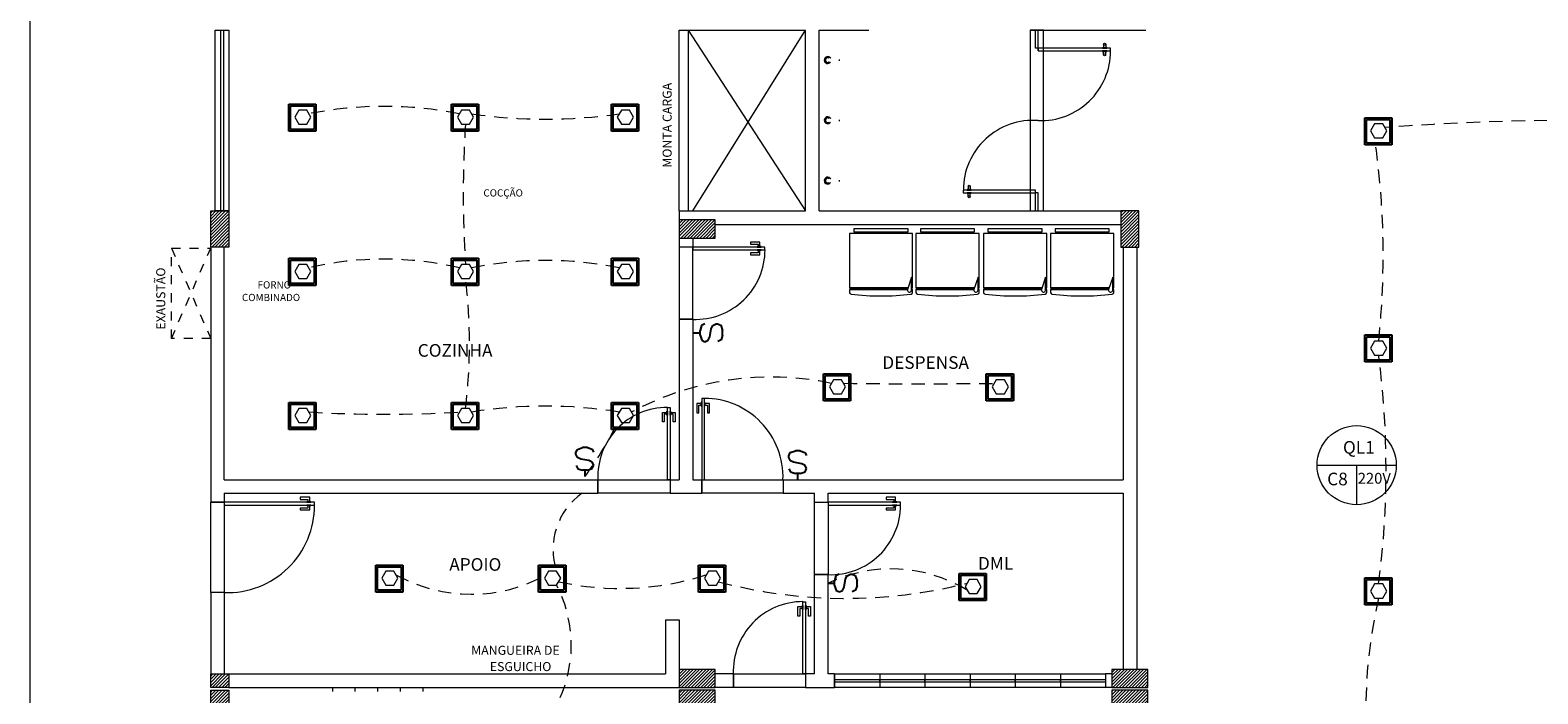
# Model space of a CAD drawing. Units: millimetres. Extents: x 2092 to 2297, y 1286 to 1376.
# Drawn here: x 2108 to 2124, y 1330 to 1337 of the extents above; entities that cross this region are included whole.
import ezdxf

# ---------------------------------------------------------------- set-up
doc = ezdxf.new("R2010")
doc.units = ezdxf.units.MM
doc.linetypes.add('DASHED', pattern=[0.75, 0.5, -0.25])
doc.linetypes.add('DASHED2', pattern=[9.525, 6.35, -3.175])
for name, color, linetype, lineweight in [('01. REBOCO', 252, 'Continuous', 5), ('02. PAREDE', 7, 'Continuous', 20), ('03. PILAR', 7, 'Continuous', 20), ('05. ESQUADRIAS', 9, 'Continuous', 9), ('06. SOLEIRA', 252, 'Continuous', 5), ('07. COTA', 1, 'Continuous', 5), ('09-LAY-OUT', 120, 'Continuous', 9), ('11. TEXTO', 3, 'Continuous', 20), ('12. HACHURA', 252, 'Continuous', 0), ('13. VIDRO', 131, 'Continuous', 13)]:
    doc.layers.add(name, color=color, linetype=linetype, lineweight=lineweight)
doc.layers.add('_EL-INTERRUPTOR', color=3, linetype='Continuous')
doc.layers.add('LUMINARIAS', color=3, linetype='Continuous')
doc.styles.add('ARIAL', font='arial.ttf')
pattern_1 = [(45, (2176.371209, 1598.975132), (-0.0176776695, 0.0176776695), [])]

# ---------------------------------------------------------------- blocks, each defined once
blk = doc.blocks.new('Geladeira Brastemp')
at = {"layer": '09-LAY-OUT'}
for p, q in [((-0.272, 0.319), (-0.304, 0.319)), ((-0.272, 0.319), (-0.304, 0.319)), ((-0.272, -0.324), (-0.272, 0.319)), ((-0.272, -0.324), (-0.272, 0.319)), ((-0.252, 0.319), (-0.252, -0.33)), ((0.348, -0.381), (0.348, 0.319)), ((-0.136, -0.369), (-0.273, -0.323)), ((-0.304, -0.381), (-0.272, -0.381)), ((-0.304, -0.381), (-0.272, -0.381)), ((-0.3, -0.342), (-0.3, -0.349)), ((-0.28, -0.369), (-0.136, -0.369)), ((-0.272, -0.381), (-0.272, -0.369)), ((-0.272, -0.381), (-0.272, -0.369)), ((-0.252, -0.369), (-0.252, -0.381))]:
    blk.add_line(p, q, dxfattribs=at)
for points in [[(-0.252, -0.33), (-0.252, 0.309), (-0.272, 0.309), (-0.272, -0.324)], [(-0.252, -0.369), (-0.252, -0.381), (0.348, -0.381), (0.348, 0.319), (-0.252, 0.319), (-0.252, -0.33)], [(-0.272, -0.369), (-0.272, -0.371), (-0.252, -0.371), (-0.252, -0.369)]]:
    blk.add_lwpolyline(points, dxfattribs=at)
blk.add_lwpolyline([(0.368, -0.331), (0.398, -0.331), (0.398, 0.269), (0.368, 0.269)], close=True, dxfattribs=at)
for centre, radius, start, end in [((2.536, -0.031), 2.879, 173.3711, 186.6289), ((-0.304, 0.299), 0.02, 90, 173.3711), ((-0.28, -0.342), 0.02, 71.5765, 180), ((-0.304, -0.361), 0.02, 186.6289, 270), ((-0.28, -0.349), 0.02, 180, 270)]:
    blk.add_arc(centre, radius, start, end, dxfattribs=at)
blk = doc.blocks.new('_Interruptor1')
for p, q in [((0.00114, 0.00108), (0.00092, 0.00036)), ((0.00092, -0.00036), (0.00092, 0.00036)), ((0.00161, 0.00132), (0.00114, 0.00108)), ((0.00235, -0.00057), (0.00257, 0.00062)), ((0.00257, 0.00062), (0.00281, 0.0011)), ((0.00281, 0.0011), (0.00328, 0.00135)), ((0.00328, 0.00135), (0.00352, 0.00135)), ((0.00352, 0.00135), (0.004, 0.00112)), ((0.004, 0.00112), (0.00426, 0.00036)), ((0.00426, -0.00036), (0.00426, 0.00036)), ((0, 0), (0.00092, 0)), ((0.00092, -0.00036), (0.00117, -0.00107)), ((0.00117, -0.00107), (0.00165, -0.0013)), ((0.00165, -0.0013), (0.00212, -0.00106)), ((0.00212, -0.00106), (0.00235, -0.00057)), ((0.00403, -0.00103), (0.00356, -0.00127)), ((0.00356, -0.00127), (0.00356, -0.00127)), ((0.00426, -0.00036), (0.00403, -0.00103))]:
    blk.add_line(p, q)

msp = doc.modelspace()

# ---------------------------------------------------------------- hatches: boundary and pattern name
at = {"layer": '12. HACHURA'}
h = msp.add_hatch(dxfattribs=at)
h.set_pattern_fill('_USER', color=256, scale=0.025, angle=45, style=0, pattern_type=0)
h.set_pattern_definition(pattern_1)
h.paths.add_polyline_path([(2109.925, 1334.774), (2109.725, 1334.774), (2109.725, 1335.174), (2109.925, 1335.174)])
h = msp.add_hatch(dxfattribs=at)
h.set_pattern_fill('_USER', color=256, scale=0.025, angle=45, style=0, pattern_type=0)
h.set_pattern_definition(pattern_1)
h.paths.add_polyline_path([(2114.91, 1335.074), (2114.91, 1334.874), (2115.31, 1334.874), (2115.31, 1335.074)])
h = msp.add_hatch(dxfattribs=at)
h.set_pattern_fill('_USER', color=256, scale=0.025, angle=45, style=0, pattern_type=0)
h.set_pattern_definition(pattern_1)
h.paths.add_polyline_path([(2120, 1335.174), (2119.8, 1335.174), (2119.8, 1334.774), (2120, 1334.774)])
h = msp.add_hatch(dxfattribs=at)
h.set_pattern_fill('_USER', color=256, scale=0.025, angle=45, style=0, pattern_type=0)
h.set_pattern_definition(pattern_1)
h.paths.add_polyline_path([(2114.91, 1330.099), (2114.91, 1329.899), (2115.31, 1329.899), (2115.31, 1330.099)])
h = msp.add_hatch(dxfattribs=at)
h.set_pattern_fill('_USER', color=256, scale=0.025, angle=45, style=0, pattern_type=0)
h.set_pattern_definition(pattern_1)
h.paths.add_polyline_path([(2119.7, 1330.099), (2119.7, 1329.899), (2120.1, 1329.899), (2120.1, 1330.099)])
h = msp.add_hatch(dxfattribs=at)
h.set_pattern_fill('_USER', color=256, scale=0.025, angle=45, style=0, pattern_type=0)
h.set_pattern_definition(pattern_1)
h.paths.add_polyline_path([(2109.725, 1330.049), (2109.725, 1329.899), (2109.925, 1329.899), (2109.925, 1330.049)])
h = msp.add_hatch(dxfattribs=at)
h.set_pattern_fill('_USER', color=256, scale=0.025, angle=45, style=0, pattern_type=0)
h.set_pattern_definition(pattern_1)
h.paths.add_polyline_path([(2109.725, 1329.869), (2109.725, 1329.669), (2109.925, 1329.669), (2109.925, 1329.869)])
h = msp.add_hatch(dxfattribs=at)
h.set_pattern_fill('_USER', color=256, scale=0.025, angle=45, style=0, pattern_type=0)
h.set_pattern_definition(pattern_1)
h.paths.add_polyline_path([(2114.91, 1329.869), (2114.91, 1329.669), (2115.31, 1329.669), (2115.31, 1329.869)])
h = msp.add_hatch(dxfattribs=at)
h.set_pattern_fill('_USER', color=256, scale=0.025, angle=45, style=0, pattern_type=0)
h.set_pattern_definition(pattern_1)
h.paths.add_polyline_path([(2119.7, 1329.869), (2119.7, 1329.669), (2120.1, 1329.669), (2120.1, 1329.869)])

# ---------------------------------------------------------------- linework, layer by layer
at = {"layer": '01. REBOCO'}
for p, q in [((2107.725, 1327.147), (2107.725, 1351.149)), ((2117.13, 1330.049), (2117.13, 1329.899)), ((2117.63, 1330.049), (2117.63, 1329.899)), ((2118.13, 1330.049), (2118.13, 1329.899)), ((2118.63, 1330.049), (2118.63, 1329.899)), ((2119.13, 1330.049), (2119.13, 1329.899))]:
    msp.add_line(p, q, dxfattribs=at)
at = {"layer": '01. REBOCO', "ltscale": 0.05}
for p, q in [((2114.91, 1335.174), (2114.91, 1337.174)), ((2115.01, 1337.174), (2115.01, 1335.174)), ((2115.01, 1337.174), (2116.31, 1335.174)), ((2115.06, 1335.174), (2116.31, 1337.174))]:
    msp.add_line(p, q, dxfattribs=at)
at = {"layer": '01. REBOCO', "linetype": 'DASHED2', "ltscale": 0.01}
for p, q in [((2109.289, 1334.762), (2109.725, 1333.762)), ((2109.289, 1333.762), (2109.725, 1334.762))]:
    msp.add_line(p, q, dxfattribs=at)
at = {"layer": '01. REBOCO'}
for points in [[(2109.775, 1335.174), (2109.775, 1337.174), (2109.925, 1337.174), (2109.925, 1335.174)], [(2116.63, 1330.049), (2119.63, 1330.049), (2119.63, 1329.899), (2116.63, 1329.899)]]:
    msp.add_lwpolyline(points, close=True, dxfattribs=at)
at = {"layer": '01. REBOCO', "linetype": 'DASHED2', "ltscale": 0.01}
msp.add_lwpolyline([(2109.289, 1334.762), (2109.725, 1334.762), (2109.725, 1333.762), (2109.289, 1333.762)], close=True, dxfattribs=at)
at = {"layer": '01. REBOCO'}
for centre, radius, start, end in [((2118.915, 1336.944), 0.771, 267.8106, 0), ((2116.555, 1336.843), 0.0382, 30.8721, 327.5869), ((2116.556, 1336.844), 0.0344, 33.2999, 321.9512), ((2116.555, 1336.843), 0.0259, 49.8175, 308.6415), ((2116.555, 1336.177), 0.0382, 30.8721, 327.5869), ((2116.556, 1336.177), 0.0344, 33.2999, 321.9512), ((2116.555, 1336.177), 0.0259, 49.8175, 308.6415), ((2118.829, 1335.403), 0.773, 85.7885, 179.9163), ((2116.555, 1335.509), 0.0382, 30.8721, 327.5869), ((2116.556, 1335.51), 0.0344, 33.2999, 321.9512), ((2116.555, 1335.509), 0.0259, 49.8175, 308.6415), ((2115.09, 1334.744), 0.771, 267.8106, 0), ((2115.19, 1332.229), 0.87, 358.058, 90), ((2114.78, 1332.229), 0.771, 90, 182.1894), ((2109.905, 1331.919), 0.97, 268.2551, 0), ((2116.59, 1331.919), 0.771, 267.8106, 0), ((2116.28, 1330.079), 0.771, 90, 182.1894)]:
    msp.add_arc(centre, radius, start, end, dxfattribs=at)
for points in [[(2116.681, 1336.849), (2116.683, 1336.846), (2116.684, 1336.843), (2116.683, 1336.84), (2116.682, 1336.837), (2116.681, 1336.834)], [(2116.681, 1336.182), (2116.683, 1336.18), (2116.684, 1336.176), (2116.683, 1336.173), (2116.682, 1336.17), (2116.681, 1336.167)], [(2116.681, 1335.515), (2116.683, 1335.512), (2116.684, 1335.509), (2116.683, 1335.505), (2116.682, 1335.502), (2116.681, 1335.5)]]:
    msp.add_open_spline(points, degree=5, dxfattribs=at)
at = {"layer": '02. PAREDE'}
for p, q in [((2114.91, 1337.174), (2116.31, 1337.174)), ((2116.31, 1335.174), (2116.31, 1337.174)), ((2116.46, 1337.174), (2117.01, 1337.174)), ((2116.46, 1335.174), (2116.46, 1337.174)), ((2118.795, 1337.174), (2120.075, 1337.174)), ((2114.91, 1335.174), (2114.91, 1334.774)), ((2114.91, 1335.174), (2116.31, 1335.174)), ((2116.46, 1335.174), (2119.8, 1335.174)), ((2115.31, 1335.024), (2119.8, 1335.024)), ((2109.725, 1334.774), (2109.725, 1331.949)), ((2109.875, 1332.199), (2109.875, 1334.774)), ((2115.06, 1334.774), (2114.91, 1334.774)), ((2115.06, 1334.874), (2115.06, 1334.774)), ((2119.825, 1334.774), (2119.825, 1332.199)), ((2119.975, 1334.774), (2119.975, 1330.099)), ((2115.06, 1333.974), (2114.91, 1333.974)), ((2114.91, 1333.974), (2114.91, 1332.199)), ((2115.06, 1333.974), (2115.06, 1332.199)), ((2109.875, 1332.199), (2114.01, 1332.199)), ((2114.01, 1332.199), (2114.01, 1332.049)), ((2114.81, 1332.199), (2114.91, 1332.199)), ((2114.81, 1332.199), (2114.81, 1332.049)), ((2115.06, 1332.199), (2115.16, 1332.199)), ((2115.16, 1332.199), (2115.16, 1332.049)), ((2116.06, 1332.199), (2119.825, 1332.199)), ((2116.06, 1332.199), (2116.06, 1332.049)), ((2109.875, 1331.949), (2109.725, 1331.949)), ((2109.875, 1332.049), (2109.875, 1331.949)), ((2109.875, 1332.049), (2114.01, 1332.049)), ((2114.81, 1332.049), (2115.16, 1332.049)), ((2116.06, 1332.049), (2116.41, 1332.049)), ((2116.41, 1331.949), (2116.41, 1332.049)), ((2116.41, 1331.949), (2116.56, 1331.949)), ((2116.56, 1332.049), (2119.825, 1332.049)), ((2116.56, 1331.949), (2116.56, 1332.049)), ((2119.825, 1332.049), (2119.825, 1330.099)), ((2116.41, 1331.149), (2116.56, 1331.149)), ((2116.41, 1330.049), (2116.41, 1331.149)), ((2116.56, 1330.049), (2116.56, 1331.149)), ((2109.725, 1330.949), (2109.725, 1330.049)), ((2109.875, 1330.949), (2109.725, 1330.949)), ((2109.875, 1330.949), (2109.875, 1330.049)), ((2114.76, 1330.649), (2114.76, 1330.049)), ((2114.76, 1330.649), (2114.91, 1330.649)), ((2114.91, 1330.649), (2114.91, 1330.099)), ((2109.925, 1330.049), (2114.76, 1330.049)), ((2115.51, 1330.049), (2115.31, 1330.049)), ((2115.51, 1330.049), (2115.51, 1329.899)), ((2116.41, 1330.049), (2116.31, 1330.049)), ((2116.31, 1330.049), (2116.31, 1329.899)), ((2116.63, 1330.049), (2116.56, 1330.049)), ((2116.63, 1330.049), (2116.63, 1329.899)), ((2119.7, 1330.049), (2119.63, 1330.049)), ((2119.63, 1330.049), (2119.63, 1329.899)), ((2109.925, 1329.899), (2114.91, 1329.899)), ((2111.075, 1329.854), (2111.075, 1329.899)), ((2111.075, 1329.854), (2111.075, 1329.899)), ((2111.325, 1329.854), (2111.325, 1329.899)), ((2111.325, 1329.854), (2111.325, 1329.899)), ((2111.575, 1329.854), (2111.575, 1329.899)), ((2111.575, 1329.854), (2111.575, 1329.899)), ((2111.825, 1329.854), (2111.825, 1329.899)), ((2111.825, 1329.854), (2111.825, 1329.899)), ((2112.075, 1329.854), (2112.075, 1329.899)), ((2112.075, 1329.854), (2112.075, 1329.899)), ((2115.51, 1329.899), (2115.31, 1329.899)), ((2116.31, 1329.899), (2116.63, 1329.899)), ((2119.7, 1329.899), (2119.63, 1329.899))]:
    msp.add_line(p, q, dxfattribs=at)
at = {"layer": '03. PILAR'}
for points in [[(2109.725, 1335.174), (2109.925, 1335.174), (2109.925, 1334.774), (2109.725, 1334.774)], [(2115.31, 1334.874), (2115.31, 1335.074), (2114.91, 1335.074), (2114.91, 1334.874)], [(2119.8, 1334.774), (2120, 1334.774), (2120, 1335.174), (2119.8, 1335.174)], [(2115.31, 1329.899), (2115.31, 1330.099), (2114.91, 1330.099), (2114.91, 1329.899)], [(2120.1, 1329.899), (2120.1, 1330.099), (2119.7, 1330.099), (2119.7, 1329.899)], [(2109.725, 1329.899), (2109.725, 1330.049), (2109.925, 1330.049), (2109.925, 1329.899)], [(2109.725, 1329.669), (2109.725, 1329.869), (2109.925, 1329.869), (2109.925, 1329.669)], [(2115.31, 1329.669), (2115.31, 1329.869), (2114.91, 1329.869), (2114.91, 1329.669)], [(2120.1, 1329.669), (2120.1, 1329.869), (2119.7, 1329.869), (2119.7, 1329.669)]]:
    msp.add_lwpolyline(points, close=True, dxfattribs=at)
at = {"layer": '05. ESQUADRIAS'}
for p, q in [((2119.609, 1337.018), (2119.609, 1336.979)), ((2119.609, 1336.9), (2119.609, 1336.939)), ((2119.632, 1337.018), (2119.632, 1336.979)), ((2119.632, 1336.9), (2119.632, 1336.939)), ((2118.109, 1335.448), (2118.109, 1335.409)), ((2118.132, 1335.448), (2118.132, 1335.409)), ((2118.109, 1335.33), (2118.109, 1335.369)), ((2118.132, 1335.33), (2118.132, 1335.369)), ((2115.785, 1334.806), (2115.785, 1334.779)), ((2115.785, 1334.739), (2115.785, 1334.709)), ((2114.775, 1332.924), (2114.745, 1332.924)), ((2114.842, 1332.924), (2114.815, 1332.924)), ((2115.128, 1333.024), (2115.155, 1333.024)), ((2115.195, 1333.024), (2115.225, 1333.024)), ((2110.8, 1331.981), (2110.8, 1331.954)), ((2110.8, 1331.914), (2110.8, 1331.884)), ((2117.285, 1331.981), (2117.285, 1331.954)), ((2117.285, 1331.914), (2117.285, 1331.884)), ((2116.275, 1330.774), (2116.245, 1330.774)), ((2116.342, 1330.774), (2116.315, 1330.774))]:
    msp.add_line(p, q, dxfattribs=at)
for points in [[(2119.643, 1336.974), (2119.643, 1336.979), (2119.598, 1336.979), (2119.598, 1336.974)], [(2119.643, 1336.939), (2119.643, 1336.944), (2119.598, 1336.944), (2119.598, 1336.939)], [(2118.098, 1335.409), (2118.098, 1335.404), (2118.143, 1335.404), (2118.143, 1335.409)], [(2118.098, 1335.374), (2118.098, 1335.369), (2118.143, 1335.369), (2118.143, 1335.374)], [(2115.06, 1334.744), (2115.86, 1334.744), (2115.86, 1334.774), (2115.06, 1334.774)], [(2115.805, 1334.779), (2115.805, 1334.829), (2115.7, 1334.829), (2115.7, 1334.806), (2115.785, 1334.806), (2115.785, 1334.779)], [(2115.818, 1334.774), (2115.818, 1334.779), (2115.773, 1334.779), (2115.773, 1334.774)], [(2115.818, 1334.739), (2115.818, 1334.744), (2115.773, 1334.744), (2115.773, 1334.739)], [(2115.805, 1334.689), (2115.805, 1334.739), (2115.785, 1334.739), (2115.785, 1334.709), (2115.7, 1334.709), (2115.7, 1334.689)], [(2115.19, 1332.199), (2115.19, 1333.099), (2115.16, 1333.099), (2115.16, 1332.199)], [(2114.725, 1332.944), (2114.775, 1332.944), (2114.775, 1332.924), (2114.745, 1332.924), (2114.745, 1332.839), (2114.725, 1332.839)], [(2114.775, 1332.957), (2114.78, 1332.957), (2114.78, 1332.912), (2114.775, 1332.912)], [(2114.78, 1332.199), (2114.78, 1332.999), (2114.81, 1332.999), (2114.81, 1332.199)], [(2114.81, 1332.957), (2114.815, 1332.957), (2114.815, 1332.912), (2114.81, 1332.912)], [(2114.815, 1332.944), (2114.865, 1332.944), (2114.865, 1332.839), (2114.842, 1332.839), (2114.842, 1332.924), (2114.815, 1332.924)], [(2115.155, 1333.044), (2115.105, 1333.044), (2115.105, 1332.939), (2115.128, 1332.939), (2115.128, 1333.024), (2115.155, 1333.024)], [(2115.16, 1333.057), (2115.155, 1333.057), (2115.155, 1333.012), (2115.16, 1333.012)], [(2115.195, 1333.057), (2115.19, 1333.057), (2115.19, 1333.012), (2115.195, 1333.012)], [(2115.245, 1333.044), (2115.195, 1333.044), (2115.195, 1333.024), (2115.225, 1333.024), (2115.225, 1332.939), (2115.245, 1332.939)], [(2109.875, 1331.919), (2110.875, 1331.919), (2110.875, 1331.949), (2109.875, 1331.949)], [(2110.82, 1331.954), (2110.82, 1332.004), (2110.715, 1332.004), (2110.715, 1331.981), (2110.8, 1331.981), (2110.8, 1331.954)], [(2110.82, 1331.864), (2110.82, 1331.914), (2110.8, 1331.914), (2110.8, 1331.884), (2110.715, 1331.884), (2110.715, 1331.864)], [(2110.833, 1331.949), (2110.833, 1331.954), (2110.788, 1331.954), (2110.788, 1331.949)], [(2110.833, 1331.914), (2110.833, 1331.919), (2110.788, 1331.919), (2110.788, 1331.914)], [(2116.56, 1331.919), (2117.36, 1331.919), (2117.36, 1331.949), (2116.56, 1331.949)], [(2117.305, 1331.954), (2117.305, 1332.004), (2117.2, 1332.004), (2117.2, 1331.981), (2117.285, 1331.981), (2117.285, 1331.954)], [(2117.305, 1331.864), (2117.305, 1331.914), (2117.285, 1331.914), (2117.285, 1331.884), (2117.2, 1331.884), (2117.2, 1331.864)], [(2117.318, 1331.949), (2117.318, 1331.954), (2117.273, 1331.954), (2117.273, 1331.949)], [(2117.318, 1331.914), (2117.318, 1331.919), (2117.273, 1331.919), (2117.273, 1331.914)], [(2116.225, 1330.794), (2116.275, 1330.794), (2116.275, 1330.774), (2116.245, 1330.774), (2116.245, 1330.689), (2116.225, 1330.689)], [(2116.275, 1330.807), (2116.28, 1330.807), (2116.28, 1330.762), (2116.275, 1330.762)], [(2116.28, 1330.049), (2116.28, 1330.849), (2116.31, 1330.849), (2116.31, 1330.049)], [(2116.31, 1330.807), (2116.315, 1330.807), (2116.315, 1330.762), (2116.31, 1330.762)], [(2116.315, 1330.794), (2116.365, 1330.794), (2116.365, 1330.689), (2116.342, 1330.689), (2116.342, 1330.774), (2116.315, 1330.774)]]:
    msp.add_lwpolyline(points, close=True, dxfattribs=at)
for centre in [(2119.62, 1337.018), (2119.62, 1336.901), (2118.12, 1335.448), (2118.12, 1335.331)]:
    msp.add_circle(centre, 0.0115, dxfattribs=at)
at = {"layer": '06. SOLEIRA'}
for points in [[(2118.795, 1335.174), (2118.945, 1335.174), (2118.945, 1337.174), (2118.795, 1337.174)], [(2115.06, 1334.774), (2114.91, 1334.774), (2114.91, 1333.974), (2115.06, 1333.974)], [(2114.01, 1332.199), (2114.81, 1332.199), (2114.81, 1332.049), (2114.01, 1332.049)], [(2115.16, 1332.199), (2116.06, 1332.199), (2116.06, 1332.049), (2115.16, 1332.049)], [(2109.725, 1331.949), (2109.875, 1331.949), (2109.875, 1330.949), (2109.725, 1330.949)], [(2116.56, 1331.949), (2116.56, 1331.149), (2116.41, 1331.149), (2116.41, 1331.949)], [(2115.51, 1330.049), (2116.31, 1330.049), (2116.31, 1329.899), (2115.51, 1329.899)]]:
    msp.add_lwpolyline(points, close=True, dxfattribs=at)
at = {"layer": '07. COTA', "linetype": 'Continuous'}
for p, q in [((2121.973, 1332.36), (2122.848, 1332.36)), ((2122.41, 1332.36), (2122.41, 1331.922))]:
    msp.add_line(p, q, dxfattribs=at)
at = {"layer": '07. COTA', "color": 5}
for points in [[(2110.699, 1336.132), (2110.788, 1336.132), (2110.833, 1336.21), (2110.788, 1336.288), (2110.699, 1336.288), (2110.654, 1336.21)], [(2112.5, 1336.132), (2112.59, 1336.132), (2112.635, 1336.21), (2112.59, 1336.288), (2112.5, 1336.288), (2112.455, 1336.21)], [(2114.27, 1336.132), (2114.36, 1336.132), (2114.405, 1336.21), (2114.36, 1336.288), (2114.27, 1336.288), (2114.225, 1336.21)], [(2122.609, 1335.981), (2122.699, 1335.981), (2122.744, 1336.059), (2122.699, 1336.136), (2122.609, 1336.136), (2122.564, 1336.059)], [(2110.699, 1334.427), (2110.788, 1334.427), (2110.833, 1334.504), (2110.788, 1334.582), (2110.699, 1334.582), (2110.654, 1334.504)], [(2112.5, 1334.427), (2112.59, 1334.427), (2112.635, 1334.504), (2112.59, 1334.582), (2112.5, 1334.582), (2112.455, 1334.504)], [(2114.27, 1334.427), (2114.36, 1334.427), (2114.405, 1334.504), (2114.36, 1334.582), (2114.27, 1334.582), (2114.225, 1334.504)], [(2122.609, 1333.578), (2122.699, 1333.578), (2122.744, 1333.656), (2122.699, 1333.734), (2122.609, 1333.734), (2122.564, 1333.656)], [(2116.619, 1333.149), (2116.708, 1333.149), (2116.753, 1333.226), (2116.708, 1333.304), (2116.619, 1333.304), (2116.574, 1333.226)], [(2118.42, 1333.149), (2118.51, 1333.149), (2118.555, 1333.226), (2118.51, 1333.304), (2118.42, 1333.304), (2118.376, 1333.226)], [(2110.699, 1332.832), (2110.788, 1332.832), (2110.833, 1332.909), (2110.788, 1332.987), (2110.699, 1332.987), (2110.654, 1332.909)], [(2112.5, 1332.832), (2112.59, 1332.832), (2112.635, 1332.909), (2112.59, 1332.987), (2112.5, 1332.987), (2112.455, 1332.909)], [(2114.27, 1332.832), (2114.36, 1332.832), (2114.405, 1332.909), (2114.36, 1332.987), (2114.27, 1332.987), (2114.225, 1332.909)], [(2111.663, 1331.031), (2111.752, 1331.031), (2111.797, 1331.109), (2111.752, 1331.187), (2111.663, 1331.187), (2111.618, 1331.109)], [(2113.464, 1331.031), (2113.554, 1331.031), (2113.599, 1331.109), (2113.554, 1331.187), (2113.464, 1331.187), (2113.419, 1331.109)], [(2115.234, 1331.031), (2115.324, 1331.031), (2115.369, 1331.109), (2115.324, 1331.187), (2115.234, 1331.187), (2115.19, 1331.109)], [(2118.12, 1330.938), (2118.21, 1330.938), (2118.255, 1331.015), (2118.21, 1331.093), (2118.12, 1331.093), (2118.075, 1331.015)], [(2122.609, 1330.889), (2122.699, 1330.889), (2122.744, 1330.967), (2122.699, 1331.045), (2122.609, 1331.045), (2122.564, 1330.967)]]:
    msp.add_lwpolyline(points, close=True, dxfattribs=at)
at = {"layer": '07. COTA', "linetype": 'Continuous'}
msp.add_circle((2122.41, 1332.36), 0.438, dxfattribs=at)
at = {"layer": '07. COTA', "color": 5, "linetype": 'DASHED', "ltscale": 0.3}
for centre, radius, start, end in [((2111.644, 1332.072), 4.259, 78.713, 101.287), ((2113.43, 1341.946), 5.756, 261.8319, 278.1681), ((2124.753, 1335.357), 12.233, 176.3671, 183.6329), ((2124.873, 1305.997), 30.178, 85.9122, 94.0878), ((2113.722, 1334.68), 8.982, 353.9548, 8.3319), ((2111.644, 1330.976), 3.664, 76.8492, 103.1508), ((2113.43, 1330.484), 4.141, 78.6103, 101.3897), ((2106.65, 1333.707), 5.939, 353.0385, 6.9615), ((2112.951, 1332.312), 9.785, 352.5621, 7.4379), ((2115.928, 1330.041), 3.293, 78.2964, 118.0042), ((2117.564, 1406.808), 73.547, 269.35061, 270.64939), ((2111.644, 1346.429), 13.506, 266.4616, 273.5384), ((2113.43, 1327.815), 5.198, 80.9477, 99.0523), ((2110.574, 1334.636), 4.076, 323.9091, 334.3265), ((2114.275, 1331.428), 0.761, 125.1835, 198.4647), ((2112.608, 1332.64), 1.709, 240.8083, 299.1917), ((2114.251, 1334.125), 3.129, 257.5498, 287.8894), ((2116.753, 1336.351), 5.465, 255.0915, 284.2484), ((2117.258, 1329.598), 1.614, 58.6527, 115.6093), ((2112.275, 1330.368), 1.441, 316.3913, 27.4269), ((2127.773, 1329.682), 5.26, 166.7321, 195.2517)]:
    msp.add_arc(centre, radius, start, end, dxfattribs=at)
at = {"layer": '13. VIDRO'}
for p, q in [((2118.855, 1336.974), (2118.855, 1337.174)), ((2118.885, 1336.944), (2118.885, 1337.174)), ((2118.885, 1336.974), (2118.855, 1336.974)), ((2118.855, 1335.174), (2118.855, 1335.374)), ((2118.885, 1335.374), (2118.855, 1335.374)), ((2118.885, 1335.174), (2118.885, 1335.374))]:
    msp.add_line(p, q, dxfattribs=at)
for points in [[(2109.835, 1335.174), (2109.835, 1337.174), (2109.865, 1337.174), (2109.865, 1335.174)], [(2118.885, 1336.944), (2119.685, 1336.944), (2119.685, 1336.974), (2118.885, 1336.974)], [(2118.855, 1335.404), (2118.055, 1335.404), (2118.055, 1335.374), (2118.855, 1335.374)], [(2116.63, 1329.989), (2117.13, 1329.989), (2117.13, 1329.959), (2116.63, 1329.959)], [(2117.13, 1329.989), (2117.63, 1329.989), (2117.63, 1329.959), (2117.13, 1329.959)], [(2117.63, 1329.989), (2118.13, 1329.989), (2118.13, 1329.959), (2117.63, 1329.959)], [(2118.13, 1329.989), (2118.63, 1329.989), (2118.63, 1329.959), (2118.13, 1329.959)], [(2118.63, 1329.989), (2119.13, 1329.989), (2119.13, 1329.959), (2118.63, 1329.959)], [(2119.13, 1329.989), (2119.63, 1329.989), (2119.63, 1329.959), (2119.13, 1329.959)]]:
    msp.add_lwpolyline(points, close=True, dxfattribs=at)
at = {"layer": 'LUMINARIAS'}
for p, q in [((2110.588, 1336.356), (2110.888, 1336.356)), ((2110.588, 1336.056), (2110.588, 1336.356)), ((2110.888, 1336.356), (2110.888, 1336.056)), ((2112.39, 1336.356), (2112.69, 1336.356)), ((2112.39, 1336.056), (2112.39, 1336.356)), ((2112.69, 1336.356), (2112.69, 1336.056)), ((2114.16, 1336.356), (2114.46, 1336.356)), ((2114.16, 1336.056), (2114.16, 1336.356)), ((2114.46, 1336.356), (2114.46, 1336.056)), ((2122.499, 1336.204), (2122.799, 1336.204)), ((2122.499, 1335.904), (2122.499, 1336.204)), ((2122.799, 1336.204), (2122.799, 1335.904)), ((2110.888, 1336.056), (2110.588, 1336.056)), ((2112.69, 1336.056), (2112.39, 1336.056)), ((2114.46, 1336.056), (2114.16, 1336.056)), ((2122.799, 1335.904), (2122.499, 1335.904)), ((2110.588, 1334.65), (2110.888, 1334.65)), ((2110.588, 1334.35), (2110.588, 1334.65)), ((2110.888, 1334.65), (2110.888, 1334.35)), ((2112.39, 1334.65), (2112.69, 1334.65)), ((2112.39, 1334.35), (2112.39, 1334.65)), ((2112.69, 1334.65), (2112.69, 1334.35)), ((2114.16, 1334.65), (2114.46, 1334.65)), ((2114.16, 1334.35), (2114.16, 1334.65)), ((2114.46, 1334.65), (2114.46, 1334.35)), ((2110.888, 1334.35), (2110.588, 1334.35)), ((2112.69, 1334.35), (2112.39, 1334.35)), ((2114.46, 1334.35), (2114.16, 1334.35)), ((2122.499, 1333.802), (2122.799, 1333.802)), ((2122.499, 1333.502), (2122.499, 1333.802)), ((2122.799, 1333.802), (2122.799, 1333.502)), ((2122.799, 1333.502), (2122.499, 1333.502)), ((2116.508, 1333.372), (2116.808, 1333.372)), ((2116.508, 1333.072), (2116.508, 1333.372)), ((2116.808, 1333.372), (2116.808, 1333.072)), ((2118.31, 1333.372), (2118.61, 1333.372)), ((2118.31, 1333.072), (2118.31, 1333.372)), ((2118.61, 1333.372), (2118.61, 1333.072)), ((2116.808, 1333.072), (2116.508, 1333.072)), ((2118.61, 1333.072), (2118.31, 1333.072)), ((2110.588, 1333.055), (2110.888, 1333.055)), ((2110.588, 1332.755), (2110.588, 1333.055)), ((2110.888, 1333.055), (2110.888, 1332.755)), ((2112.39, 1333.055), (2112.69, 1333.055)), ((2112.39, 1332.755), (2112.39, 1333.055)), ((2112.69, 1333.055), (2112.69, 1332.755)), ((2114.16, 1333.055), (2114.46, 1333.055)), ((2114.16, 1332.755), (2114.16, 1333.055)), ((2114.46, 1333.055), (2114.46, 1332.755)), ((2110.888, 1332.755), (2110.588, 1332.755)), ((2112.69, 1332.755), (2112.39, 1332.755)), ((2114.46, 1332.755), (2114.16, 1332.755)), ((2111.552, 1331.255), (2111.852, 1331.255)), ((2111.552, 1330.955), (2111.552, 1331.255)), ((2111.852, 1331.255), (2111.852, 1330.955)), ((2113.354, 1331.255), (2113.654, 1331.255)), ((2113.354, 1330.955), (2113.354, 1331.255)), ((2113.654, 1331.255), (2113.654, 1330.955)), ((2115.124, 1331.255), (2115.424, 1331.255)), ((2115.124, 1330.955), (2115.124, 1331.255)), ((2115.424, 1331.255), (2115.424, 1330.955)), ((2118.01, 1331.161), (2118.31, 1331.161)), ((2118.01, 1330.861), (2118.01, 1331.161)), ((2118.31, 1331.161), (2118.31, 1330.861)), ((2122.499, 1331.113), (2122.799, 1331.113)), ((2122.499, 1330.813), (2122.499, 1331.113)), ((2122.799, 1331.113), (2122.799, 1330.813)), ((2111.852, 1330.955), (2111.552, 1330.955)), ((2113.654, 1330.955), (2113.354, 1330.955)), ((2115.424, 1330.955), (2115.124, 1330.955)), ((2118.31, 1330.861), (2118.01, 1330.861)), ((2122.799, 1330.813), (2122.499, 1330.813))]:
    msp.add_line(p, q, dxfattribs=at)
at = {"layer": 'LUMINARIAS', "color": 5}
for p, q in [((2110.608, 1336.336), (2110.868, 1336.336)), ((2110.608, 1336.076), (2110.608, 1336.336)), ((2110.868, 1336.336), (2110.868, 1336.076)), ((2112.41, 1336.336), (2112.67, 1336.336)), ((2112.41, 1336.076), (2112.41, 1336.336)), ((2112.67, 1336.336), (2112.67, 1336.076)), ((2114.18, 1336.336), (2114.44, 1336.336)), ((2114.18, 1336.076), (2114.18, 1336.336)), ((2114.44, 1336.336), (2114.44, 1336.076)), ((2122.519, 1336.184), (2122.779, 1336.184)), ((2122.519, 1335.924), (2122.519, 1336.184)), ((2122.779, 1336.184), (2122.779, 1335.924)), ((2110.868, 1336.076), (2110.608, 1336.076)), ((2112.67, 1336.076), (2112.41, 1336.076)), ((2114.44, 1336.076), (2114.18, 1336.076)), ((2122.779, 1335.924), (2122.519, 1335.924)), ((2110.608, 1334.63), (2110.868, 1334.63)), ((2110.608, 1334.37), (2110.608, 1334.63)), ((2110.868, 1334.63), (2110.868, 1334.37)), ((2112.41, 1334.63), (2112.67, 1334.63)), ((2112.41, 1334.37), (2112.41, 1334.63)), ((2112.67, 1334.63), (2112.67, 1334.37)), ((2114.18, 1334.63), (2114.44, 1334.63)), ((2114.18, 1334.37), (2114.18, 1334.63)), ((2114.44, 1334.63), (2114.44, 1334.37)), ((2110.868, 1334.37), (2110.608, 1334.37)), ((2112.67, 1334.37), (2112.41, 1334.37)), ((2114.44, 1334.37), (2114.18, 1334.37)), ((2122.519, 1333.782), (2122.779, 1333.782)), ((2122.519, 1333.522), (2122.519, 1333.782)), ((2122.779, 1333.782), (2122.779, 1333.522)), ((2122.779, 1333.522), (2122.519, 1333.522)), ((2116.528, 1333.352), (2116.788, 1333.352)), ((2116.528, 1333.092), (2116.528, 1333.352)), ((2116.788, 1333.352), (2116.788, 1333.092)), ((2118.33, 1333.352), (2118.59, 1333.352)), ((2118.33, 1333.092), (2118.33, 1333.352)), ((2118.59, 1333.352), (2118.59, 1333.092)), ((2116.788, 1333.092), (2116.528, 1333.092)), ((2118.59, 1333.092), (2118.33, 1333.092)), ((2110.608, 1333.035), (2110.868, 1333.035)), ((2110.608, 1332.775), (2110.608, 1333.035)), ((2110.868, 1333.035), (2110.868, 1332.775)), ((2112.41, 1333.035), (2112.67, 1333.035)), ((2112.41, 1332.775), (2112.41, 1333.035)), ((2112.67, 1333.035), (2112.67, 1332.775)), ((2114.18, 1333.035), (2114.44, 1333.035)), ((2114.18, 1332.775), (2114.18, 1333.035)), ((2114.44, 1333.035), (2114.44, 1332.775)), ((2110.868, 1332.775), (2110.608, 1332.775)), ((2112.67, 1332.775), (2112.41, 1332.775)), ((2114.44, 1332.775), (2114.18, 1332.775)), ((2111.572, 1331.235), (2111.832, 1331.235)), ((2111.572, 1330.975), (2111.572, 1331.235)), ((2111.832, 1331.235), (2111.832, 1330.975)), ((2113.374, 1331.235), (2113.634, 1331.235)), ((2113.374, 1330.975), (2113.374, 1331.235)), ((2113.634, 1331.235), (2113.634, 1330.975)), ((2115.144, 1331.235), (2115.404, 1331.235)), ((2115.144, 1330.975), (2115.144, 1331.235)), ((2115.404, 1331.235), (2115.404, 1330.975)), ((2118.03, 1331.141), (2118.29, 1331.141)), ((2118.03, 1330.881), (2118.03, 1331.141)), ((2118.29, 1331.141), (2118.29, 1330.881)), ((2122.519, 1331.093), (2122.779, 1331.093)), ((2122.519, 1330.833), (2122.519, 1331.093)), ((2122.779, 1331.093), (2122.779, 1330.833)), ((2111.832, 1330.975), (2111.572, 1330.975)), ((2113.634, 1330.975), (2113.374, 1330.975)), ((2115.404, 1330.975), (2115.144, 1330.975)), ((2118.29, 1330.881), (2118.03, 1330.881)), ((2122.779, 1330.833), (2122.519, 1330.833))]:
    msp.add_line(p, q, dxfattribs=at)

# ---------------------------------------------------------------- block references
at = {"layer": '09-LAY-OUT', "ltscale": 0.5, "rotation": 90}
for p in [(2117.114, 1334.576), (2117.85, 1334.576), (2118.598, 1334.576), (2119.341, 1334.576)]:
    msp.add_blockref('Geladeira Brastemp', p, dxfattribs=at)
at = {"layer": '_EL-INTERRUPTOR', "xscale": 75, "yscale": 75, "zscale": 75}
for p in [(2115.072, 1333.824), (2116.56, 1331.054)]:
    msp.add_blockref('_Interruptor1', p, dxfattribs=at)
at = {"layer": '_EL-INTERRUPTOR', "xscale": 75, "yscale": 75, "zscale": 75, "rotation": 90}
for p in [(2113.868, 1332.235), (2116.224, 1332.199)]:
    msp.add_blockref('_Interruptor1', p, dxfattribs=at)

# ---------------------------------------------------------------- texts
at = {"layer": '11. TEXTO', "style": 'ARIAL'}
for s, p in [('MONTA CARGA', (2114.827, 1335.652)), ('EXAUSTÃO', (2109.221, 1333.86))]:
    msp.add_text(s, height=0.1, rotation=90, dxfattribs=at).set_placement(p)
for s, height, p in [('COCÇÃO', 0.08, (2112.743, 1335.333)), ('COMBINADO', 0.08, (2110.07, 1334.176)), ('FORNO', 0.08, (2110.243, 1334.315)), ('COZINHA', 0.14, (2112.016, 1333.56)), ('DESPENSA', 0.14, (2117.159, 1333.426)), ('QL1', 0.14, (2122.259, 1332.487)), ('C8', 0.14, (2122.084, 1332.137)), ('220V', 0.12, (2122.422, 1332.155)), ('APOIO', 0.14, (2112.365, 1331.191)), ('DML', 0.14, (2118.218, 1331.204)), ('MANGUEIRA DE ', 0.1, (2112.608, 1330.261)), ('ESGUICHO', 0.1, (2112.814, 1330.081))]:
    msp.add_text(s, height=height, dxfattribs=at).set_placement(p)

doc.saveas('drawing.dxf')
